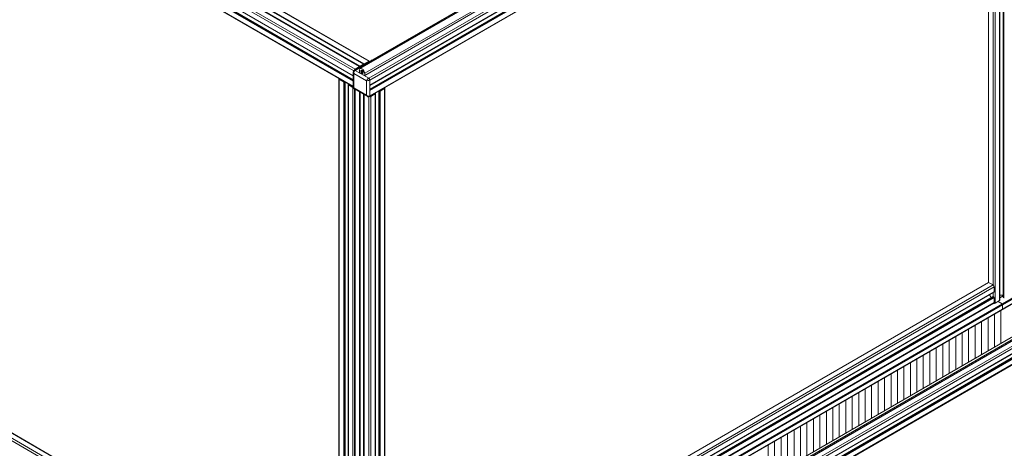
# Model space of a CAD drawing. Units: inches. Extents: x 0.7 to 63.9, y 0.5 to 9.3.
# Drawn here: x 4.7 to 5.7, y 5.4 to 5.8 of the extents above; entities that cross this region are included whole.
import ezdxf

# ---------------------------------------------------------------- set-up
doc = ezdxf.new("R2010")
doc.units = ezdxf.units.IN
doc.header["$MEASUREMENT"] = 0
doc.layers.get('0').update_dxf_attribs({"linetype": 'CONTINUOUS'})

msp = doc.modelspace()

# ---------------------------------------------------------------- linework, layer by layer
at = {"linetype": 'Continuous', "lineweight": 0, "extrusion": (-1e-16, 0.816497, 0.57735)}
for p, q in [((8.4439, 7.1057), (5.0783, 5.1625)), ((8.4444, 7.1049), (5.0792, 5.162)), ((8.4444, 7.1001), (5.0834, 5.1596)), ((8.4443, 7.0998), (5.0836, 5.1595)), ((5.114, 5.1419), (8.4426, 7.0636)), ((4.3725, 6.1837), (5.0513, 5.7918)), ((4.373, 6.1837), (5.0518, 5.7917)), ((4.3732, 6.1841), (5.0521, 5.7922)), ((4.378, 6.1869), (5.0568, 5.795)), ((4.3788, 6.187), (5.0576, 5.795)), ((4.3624, 6.1766), (5.0409, 5.7848)), ((4.3635, 6.1785), (5.0423, 5.7866)), ((4.3682, 6.1813), (5.047, 5.7893)), ((4.3684, 6.1813), (5.0472, 5.7894)), ((5.0478, 5.7898), (4.369, 6.1817)), ((4.3624, 6.1711), (5.0405, 5.7796)), ((4.3624, 6.1653), (5.0405, 5.7738)), ((4.3625, 6.1709), (5.0405, 5.7795)), ((4.3627, 6.1658), (5.0405, 5.7745)), ((4.3634, 6.1662), (5.0405, 5.7753)), ((4.3636, 6.1662), (5.0405, 5.7754)), ((5.6967, 6.1636), (5.0416, 5.7854)), ((5.6971, 6.1634), (5.0423, 5.7853)), ((5.6981, 6.1628), (5.0477, 5.7873)), ((4.3624, 6.1599), (5.0405, 5.7684)), ((4.3627, 6.1592), (5.0405, 5.7678)), ((5.707, 6.1577), (5.0525, 5.7798)), ((5.7049, 6.1588), (5.0526, 5.7822)), ((5.7069, 6.1577), (5.0526, 5.78)), ((5.7116, 6.155), (5.0568, 5.777)), ((5.7138, 6.1537), (5.0579, 5.775)), ((5.7185, 6.151), (5.0579, 5.7696)), ((5.7187, 6.1509), (5.0579, 5.7694)), ((5.7288, 6.1451), (5.0576, 5.7576)), ((5.7222, 6.1489), (5.0579, 5.7654)), ((5.7223, 6.1488), (5.0579, 5.7652)), ((5.723, 6.1484), (5.0579, 5.7644)), ((5.7236, 6.1481), (5.0579, 5.7638)), ((5.7283, 6.1454), (5.0579, 5.7583)), ((5.7211, 5.5387), (5.7211, 6.1399)), ((5.7259, 5.5414), (5.7259, 6.1427)), ((5.726, 5.5416), (5.726, 6.1428)), ((5.7295, 5.5449), (5.7295, 6.1447)), ((5.7296, 5.5447), (5.7296, 6.1446)), ((5.7303, 5.5443), (5.7303, 6.1442)), ((5.7141, 5.5608), (5.7141, 6.1366)), ((5.7142, 5.5607), (5.7142, 6.1367)), ((5.7189, 5.558), (5.7189, 6.1394)), ((6.3235, 5.8376), (5.1162, 5.1406)), ((5.1175, 5.1399), (6.3247, 5.8369)), ((5.1176, 5.1398), (6.3249, 5.8368)), ((5.1223, 5.1371), (6.3296, 5.8341)), ((5.1246, 5.1358), (6.3307, 5.8322)), ((5.1293, 5.1331), (6.3307, 5.8267)), ((5.1294, 5.133), (6.3306, 5.8265)), ((5.1329, 5.131), (6.3295, 5.8218)), ((5.1331, 5.1309), (6.3297, 5.8218)), ((5.1338, 5.1305), (6.3304, 5.8214)), ((5.1343, 5.1302), (6.3307, 5.8209)), ((5.139, 5.1275), (6.3307, 5.8155)), ((5.1395, 5.1272), (6.3304, 5.8147)), ((5.0423, 5.7866), (5.047, 5.7893)), ((5.0568, 5.777), (5.0423, 5.7853)), ((5.0469, 5.7832), (5.0469, 5.7855)), ((5.0473, 5.7892), (5.0473, 5.7887)), ((5.0513, 5.7918), (5.0478, 5.7898)), ((5.0478, 5.789), (5.0478, 5.7898)), ((5.0497, 5.7855), (5.0485, 5.7848)), ((5.0504, 5.7849), (5.0486, 5.7839)), ((5.0513, 5.7918), (5.0513, 5.791)), ((5.0513, 5.7912), (5.0515, 5.7911)), ((5.0513, 5.7911), (5.0513, 5.7911)), ((5.0518, 5.7913), (5.0518, 5.7917)), ((5.0521, 5.7922), (5.0568, 5.795)), ((5.0252, 5.7763), (5.0252, 5.193)), ((5.0256, 5.7757), (5.0256, 5.1926)), ((5.0256, 5.7757), (5.0303, 5.7729)), ((5.0405, 5.7834), (5.0405, 5.7672)), ((5.0412, 5.7667), (5.0412, 5.7819)), ((5.0412, 5.7819), (5.0544, 5.7743)), ((5.0473, 5.7827), (5.047, 5.7826)), ((5.0485, 5.782), (5.0472, 5.7828)), ((5.0478, 5.7824), (5.0476, 5.7823)), ((5.0478, 5.7822), (5.048, 5.7823)), ((5.0508, 5.7842), (5.0489, 5.7831)), ((5.051, 5.7834), (5.0493, 5.7824)), ((5.0507, 5.7822), (5.0502, 5.7819)), ((5.0523, 5.7798), (5.051, 5.7806)), ((5.0515, 5.7802), (5.0513, 5.7801)), ((5.0522, 5.7799), (5.0519, 5.7798)), ((5.0523, 5.7798), (5.0521, 5.7797)), ((5.0526, 5.7822), (5.0526, 5.78)), ((5.0548, 5.7751), (5.0548, 5.7751)), ((5.0579, 5.775), (5.0579, 5.7583)), ((5.0303, 5.7729), (5.0303, 5.1874)), ((5.0309, 5.7729), (5.0313, 5.7732)), ((5.0309, 5.7729), (5.0309, 5.1874)), ((5.0316, 5.773), (5.0316, 5.1878)), ((5.0317, 5.7729), (5.0317, 5.1879)), ((5.0352, 5.7702), (5.0352, 5.1846)), ((5.0357, 5.7706), (5.0354, 5.7704)), ((5.0354, 5.77), (5.0354, 5.1845)), ((5.0354, 5.77), (5.0401, 5.7673)), ((5.0355, 5.7707), (5.0355, 5.7705)), ((5.0401, 5.7673), (5.0401, 5.1817)), ((5.0544, 5.7591), (5.0412, 5.7667)), ((5.0413, 5.7658), (5.0554, 5.7577)), ((5.0419, 5.7655), (5.0419, 5.1811)), ((5.0423, 5.7652), (5.0423, 5.1804)), ((5.0544, 5.7743), (5.0544, 5.7591)), ((5.0553, 5.7743), (5.0553, 5.7743)), ((5.0688, 5.7633), (5.0735, 5.766)), ((5.0735, 5.766), (5.0735, 5.1653)), ((5.074, 5.7667), (5.074, 5.1654)), ((5.047, 5.7625), (5.047, 5.1777)), ((5.0476, 5.7621), (5.0476, 5.1777)), ((5.0478, 5.1773), (5.0478, 5.762)), ((5.0513, 5.76), (5.0513, 5.1752)), ((5.0519, 5.7596), (5.0519, 5.175)), ((5.0521, 5.7596), (5.0521, 5.1748)), ((5.0568, 5.7573), (5.0568, 5.1721)), ((5.059, 5.7577), (5.0638, 5.7604)), ((5.059, 5.7577), (5.059, 5.1721)), ((5.0638, 5.7607), (5.0634, 5.7609)), ((5.0636, 5.761), (5.0636, 5.7608)), ((5.0638, 5.7604), (5.0638, 5.1709)), ((5.0639, 5.7606), (5.0639, 5.1709)), ((5.0674, 5.7633), (5.0674, 5.1688)), ((5.0675, 5.7633), (5.0675, 5.1688)), ((5.0678, 5.7635), (5.0682, 5.7633)), ((5.0682, 5.7633), (5.0682, 5.1684)), ((5.0688, 5.7633), (5.0688, 5.168)), ((5.0252, 5.1953), (4.3802, 5.5676)), ((5.0252, 5.2007), (4.3849, 5.5704)), ((5.0252, 5.2009), (4.3851, 5.5704)), ((5.074, 5.1911), (5.7142, 5.5607)), ((5.074, 5.1912), (5.714, 5.5607)), ((5.074, 5.1856), (5.7189, 5.558)), ((5.0746, 5.1834), (5.72, 5.5561)), ((5.7189, 5.558), (5.7142, 5.5607)), ((5.72, 5.5506), (5.72, 5.5561)), ((5.074, 5.1732), (5.719, 5.5457)), ((5.074, 5.1734), (5.7189, 5.5457)), ((5.0743, 5.1727), (5.7197, 5.5453)), ((5.0745, 5.1778), (5.7199, 5.5504)), ((5.0746, 5.178), (5.72, 5.5506)), ((5.0746, 5.1722), (5.72, 5.5448)), ((5.7169, 5.5446), (5.7152, 5.5476)), ((5.7189, 5.5457), (5.7189, 5.5498)), ((5.7197, 5.5453), (5.719, 5.5457)), ((5.72, 5.5393), (5.72, 5.5448)), ((5.7295, 5.5471), (5.726, 5.5471)), ((5.7295, 5.5464), (5.726, 5.5444)), ((5.7303, 5.5443), (5.7296, 5.5447)), ((5.0743, 5.166), (5.7197, 5.5386)), ((5.0746, 5.1667), (5.72, 5.5393)), ((5.7259, 5.5414), (5.7211, 5.5387)), ((5.7287, 5.538), (5.7243, 5.5405)), ((5.7291, 5.5324), (5.7291, 5.5372)), ((5.7205, 5.5272), (5.7205, 5.492)), ((5.7273, 5.5312), (5.7273, 5.496)), ((5.6999, 5.5153), (5.6999, 5.4801)), ((5.7067, 5.5193), (5.7067, 5.4841)), ((5.7136, 5.5232), (5.7136, 5.4881)), ((5.6793, 5.5034), (5.6793, 5.4683)), ((5.6862, 5.5074), (5.6862, 5.4722)), ((5.693, 5.5114), (5.693, 5.4762)), ((5.6656, 5.4955), (5.6656, 5.4603)), ((5.6725, 5.4995), (5.6725, 5.4643)), ((5.645, 5.4836), (5.645, 5.4485)), ((5.6519, 5.4876), (5.6519, 5.4524)), ((5.6587, 5.4916), (5.6587, 5.4564)), ((5.6245, 5.4718), (5.6245, 5.4366)), ((5.6313, 5.4757), (5.6313, 5.4406)), ((5.6382, 5.4797), (5.6382, 5.4445)), ((5.6108, 5.4639), (5.6108, 5.4287)), ((5.6176, 5.4678), (5.6176, 5.4326)), ((5.5902, 5.452), (5.5902, 5.4168)), ((5.597, 5.4559), (5.597, 5.4208)), ((5.6039, 5.4599), (5.6039, 5.4247)), ((5.5765, 5.4441), (5.5765, 5.4089)), ((5.5833, 5.448), (5.5833, 5.4128)), ((5.5559, 5.4322), (5.5559, 5.397)), ((5.5628, 5.4361), (5.5628, 5.401)), ((5.5696, 5.4401), (5.5696, 5.4049)), ((5.5353, 5.4203), (5.5353, 5.3851)), ((5.5422, 5.4243), (5.5422, 5.3891)), ((5.549, 5.4282), (5.549, 5.3931)), ((5.5216, 5.4124), (5.5216, 5.3772)), ((5.5285, 5.4163), (5.5285, 5.3812)), ((5.501, 5.4005), (5.501, 5.3653)), ((5.5079, 5.4045), (5.5079, 5.3693)), ((5.5148, 5.4084), (5.5148, 5.3733)), ((4.7113, 5.3739), (4.6689, 5.3984)), ((5.4805, 5.3886), (5.4805, 5.3535)), ((5.4873, 5.3926), (5.4873, 5.3574)), ((5.4942, 5.3966), (5.4942, 5.3614))]:
    msp.add_line(p, q, dxfattribs=at)
at = {"linetype": 'Continuous', "lineweight": 0, "extrusion": (-1e-16, 0, -1)}
msp.add_ellipse((5.043, 5.7829), major_axis=(0.00017, 0.00262), ratio=0.715707, start_param=-2.017323, end_param=-0.446527, dxfattribs=at)
at = {"linetype": 'Continuous', "lineweight": 0, "extrusion": (-1e-16, 1e-16, -1)}
for centre, major_axis, start_param in [((5.0423, 5.7853), (0.00079, 0.00136), -1.950193), ((5.0521, 5.7919), (0.000197, 0.000341), -2.356194)]:
    msp.add_ellipse(centre, major_axis=major_axis, ratio=0.577352, start_param=start_param, end_param=-0.785398, dxfattribs=at)
at = {"linetype": 'Continuous', "lineweight": 0, "extrusion": (3e-16, 2e-16, -1)}
msp.add_ellipse((5.0497, 5.7838), major_axis=(-0.002, 0.00346), ratio=0.57735, start_param=-0.7854, end_param=2.356193, dxfattribs=at)
at = {"linetype": 'Continuous', "lineweight": 0, "extrusion": (0, 0, -1)}
for centre, major_axis, ratio, start_param, end_param in [((5.047, 5.789), (0.000197, 0.000341), 0.577352, -0.785398, 0.785398), ((5.0568, 5.759), (0.00079, -0.00136), 0.57735, -0.7854, 0.05398)]:
    msp.add_ellipse(centre, major_axis=major_axis, ratio=ratio, start_param=start_param, end_param=end_param, dxfattribs=at)
at = {"linetype": 'Continuous', "lineweight": 0}
for centre, major_axis, ratio, start_param, end_param in [((5.0497, 5.784), (-0.00087, 0.00151), 0.57735, -2.356193, 0.7854), ((5.0267, 5.7763), (-0.00157, 0), 0.57735, -0.358321, 0.785396), ((5.043, 5.7829), (-0.00236, 0.00116), 0.715707, 0.335224, 1.124266), ((5.051, 5.7833), (0.00173, -0.003), 0.57735, -2.356193, -2.071199), ((5.0485, 5.7817), (-0.000195, 0.000338), 0.57735, -2.149783, -0.785396), ((5.0504, 5.7835), (0.00129, -0.00224), 0.57735, -2.071199, -1.740592), ((5.05, 5.7834), (0.00096, -0.00167), 0.57735, -1.740592, -1.315187), ((5.0497, 5.7831), (0.00063, -0.00108), 0.57735, -1.315187, -0.255606), ((5.0495, 5.7837), (0.00096, -0.00167), 0.57735, -0.255606, 0.169799), ((5.0491, 5.7842), (0.00129, -0.00224), 0.57735, 0.169799, 0.500407), ((5.051, 5.7803), (-0.000195, 0.000338), 0.57735, -0.785396, 0.57899), ((5.0485, 5.7848), (-0.00173, 0.003), 0.57735, -2.641186, -2.356193), ((5.0561, 5.7753), (-0.00177, -0.00185), 0.345637, -2.271925, -0.701129), ((5.0561, 5.7753), (0.00249, 0.00061), 0.345635, -2.440464, -0.869668), ((5.0306, 5.7731), (0.000394, 0), 0.57735, -2.356196, -0.7854), ((5.0356, 5.7702), (-0.000394, 0), 0.57735, -0.7854, 0.785396), ((5.0412, 5.768), (0.00157, 0), 0.57735, -2.356196, -2.054296), ((5.0724, 5.7667), (0.00157, 0), 0.57735, -0.7854, 0.358319), ((5.0561, 5.7601), (0.00017, 0.00262), 0.715707, -4.265862, -3.477422), ((5.0579, 5.7583), (0.00157, 0), 0.57735, -1.951162, -0.7854), ((5.0635, 5.7606), (0.000394, 0), 0.57735, -0.7854, 0.785396), ((5.0685, 5.7635), (0.000394, 0), 0.57735, -2.356196, -0.7854), ((5.7142, 5.5604), (-0.000197, 0.000341), 0.57735, -0.785396, 0), ((5.7189, 5.5567), (-0.00079, 0.00136), 0.57735, -2.356193, -0.785396), ((5.719, 5.5454), (-0.000197, 0.000341), 0.57735, -0.785396, 0), ((5.7197, 5.545), (-0.000197, 0.000341), 0.57735, -2.356193, -0.785396), ((5.7197, 5.5508), (0.000197, -0.000341), 0.57735, 0, 0.7854), ((5.7189, 5.54), (0.00079, -0.00136), 0.57735, 0, 0.7854), ((5.7287, 5.5375), (-0.000312, 0.000541), 0.57735, -2.356193, -0.785396), ((5.7287, 5.5326), (0.000312, -0.000541), 0.57735, 0, 0.7854)]:
    msp.add_ellipse(centre, major_axis=major_axis, ratio=ratio, start_param=start_param, end_param=end_param, dxfattribs=at)
at = {"linetype": 'Continuous', "lineweight": 0, "extrusion": (-2e-16, 1e-16, -1)}
msp.add_ellipse((5.0568, 5.7937), major_axis=(0.00079, 0.00136), ratio=0.577352, start_param=-0.785398, end_param=0.358384, dxfattribs=at)
at = {"linetype": 'Continuous', "lineweight": 0, "extrusion": (2e-16, 1e-16, -1)}
for centre, major_axis, start_param, end_param in [((5.0472, 5.7831), (-0.000195, 0.000338), -2.356196, -0.7854), ((5.0568, 5.7757), (0.00079, -0.00136), -2.091916, -1.686825), ((5.0568, 5.7757), (0.00079, -0.00136), -1.080296, -0.894564)]:
    msp.add_ellipse(centre, major_axis=major_axis, ratio=0.57735, start_param=start_param, end_param=end_param, dxfattribs=at)
at = {"linetype": 'Continuous', "lineweight": 0, "extrusion": (1e-16, 1e-16, -1)}
msp.add_ellipse((5.0523, 5.7801), major_axis=(0.000195, -0.000338), ratio=0.57735, start_param=-0.7854, end_param=0.785396, dxfattribs=at)
at = {"linetype": 'Continuous', "lineweight": 0, "extrusion": (0, 1e-16, -1)}
for centre, major_axis, ratio, start_param, end_param in [((5.043, 5.7677), (0.00249, 0.00061), 0.345635, -3.842721, -3.057326), ((5.7256, 5.5416), (0.000394, 0), 0.57735, 0, 0.7854)]:
    msp.add_ellipse(centre, major_axis=major_axis, ratio=ratio, start_param=start_param, end_param=end_param, dxfattribs=at)
at = {"linetype": 'Continuous', "lineweight": 0, "extrusion": (-2e-16, 2e-16, -1)}
msp.add_ellipse((5.043, 5.7677), major_axis=(-0.00177, -0.00185), ratio=0.345637, start_param=-0.084267, end_param=0.701129, dxfattribs=at)
at = {"linetype": 'Continuous', "lineweight": 0, "extrusion": (1e-16, 3e-16, -1)}
msp.add_ellipse((5.0561, 5.7601), major_axis=(-0.00236, 0.00116), ratio=0.715707, start_param=-2.695063, end_param=-1.124266, dxfattribs=at)
at = {"linetype": 'Continuous', "lineweight": 0, "extrusion": (0, 3e-16, -1)}
for centre, start_param, end_param in [((5.7299, 5.5449), -0.785396, 0), ((5.7306, 5.5445), -2.356193, -0.785396)]:
    msp.add_ellipse(centre, major_axis=(-0.000394, 0), ratio=0.57735, start_param=start_param, end_param=end_param, dxfattribs=at)
at = {"linetype": 'Continuous', "lineweight": 0, "extrusion": (0, 2e-16, -1)}
msp.add_ellipse((5.72, 5.5393), major_axis=(-0.00157, 0), ratio=0.57735, start_param=-2.356193, end_param=-1.212474, dxfattribs=at)
at = {"linetype": 'Continuous', "lineweight": 0}
for points, knots in [([(5.0591, 5.7956), (5.0593, 5.7957), (5.0594, 5.7958), (5.0598, 5.796), (5.06, 5.7961), (5.0602, 5.7962)], [0.35172619, 0.35172619, 0.35172619, 0.35172619, 0.37902647, 0.37902647, 0.41483139, 0.41483139, 0.41483139, 0.41483139]), ([(5.0405, 5.7834), (5.0405, 5.7837), (5.0405, 5.7841), (5.0407, 5.7846), (5.0409, 5.7848), (5.0412, 5.7852), (5.0414, 5.7853), (5.0415, 5.7854)], [0, 0, 0, 0, 0.0466274, 0.0466274, 0.0865367, 0.0865367, 0.1174589, 0.1174589, 0.1174589, 0.1174589]), ([(5.0423, 5.7853), (5.0422, 5.7854), (5.0422, 5.7854), (5.042, 5.7854), (5.0419, 5.7855), (5.0418, 5.7855), (5.0416, 5.7855), (5.0415, 5.7854)], [0, 0, 0, 0, 0.0402776, 0.0402776, 0.0805769, 0.0805769, 0.1457521, 0.1457521, 0.1457521, 0.1457521]), ([(5.0579, 5.775), (5.0579, 5.7751), (5.0579, 5.7752), (5.0579, 5.7754), (5.0578, 5.7755), (5.0578, 5.7757), (5.0577, 5.7759), (5.0575, 5.7763), (5.0574, 5.7765), (5.0572, 5.7767), (5.0571, 5.7767), (5.0569, 5.7769), (5.0569, 5.7769), (5.0568, 5.777)], [0, 0, 0, 0, 0.0402776, 0.0402776, 0.0805769, 0.0805769, 0.1467069, 0.1467069, 0.2044936, 0.2044936, 0.2348724, 0.2348724, 0.2652539, 0.2652539, 0.2652539, 0.2652539]), ([(5.0412, 5.7658), (5.0411, 5.7659), (5.041, 5.766), (5.0408, 5.7662), (5.0407, 5.7664), (5.0405, 5.7667), (5.0405, 5.7668), (5.0405, 5.7671), (5.0405, 5.7671), (5.0405, 5.7671)], [0.0015547, 0.0015547, 0.0015547, 0.0015547, 0.02502041, 0.02502041, 0.05003362, 0.05003362, 0.07470732, 0.07470732, 0.08118384, 0.08118384, 0.08118384, 0.08118384]), ([(5.0576, 5.7576), (5.0574, 5.7575), (5.0572, 5.7574), (5.0568, 5.7573), (5.0566, 5.7573), (5.0562, 5.7573), (5.0559, 5.7574), (5.0556, 5.7575), (5.0555, 5.7576), (5.0554, 5.7577)], [0, 0, 0, 0, 0.0306547, 0.0306547, 0.0625275, 0.0625275, 0.0979108, 0.0979108, 0.1174236, 0.1174236, 0.1174236, 0.1174236])]:
    msp.add_open_spline(points, degree=3, knots=knots, dxfattribs=at)
at = {"linetype": 'Continuous', "lineweight": 0, "extrusion": (1.9082e-12, -4.44e-14, -1)}
msp.add_open_spline([(5.0576, 5.7576), (5.0576, 5.7576), (5.0576, 5.7576), (5.0577, 5.7577), (5.0578, 5.7577), (5.0578, 5.7579), (5.0579, 5.758), (5.0579, 5.7581), (5.0579, 5.7582), (5.0579, 5.7583)], degree=3, knots=[0.1457521, 0.1457521, 0.1457521, 0.1457521, 0.1467069, 0.1467069, 0.2044936, 0.2044936, 0.2348724, 0.2348724, 0.2652539, 0.2652539, 0.2652539, 0.2652539], dxfattribs=at)

doc.saveas('drawing.dxf')
